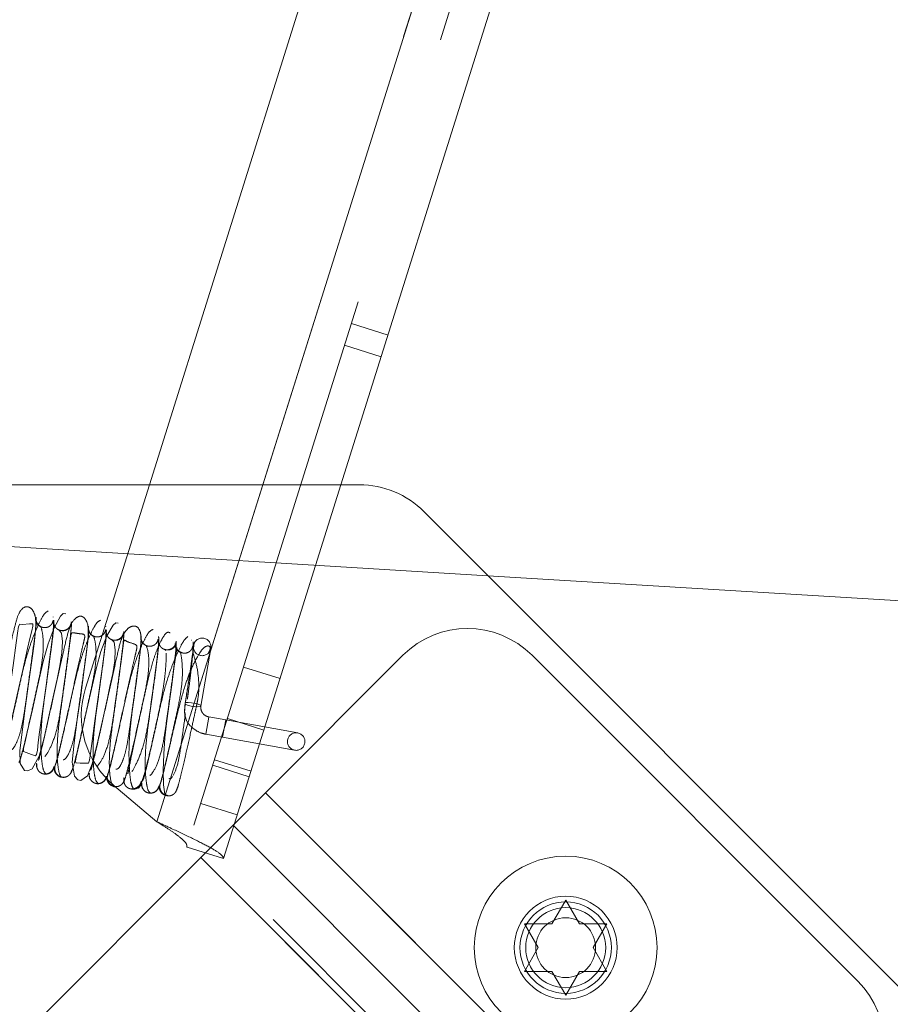
# Paper-space layout 'Top Level(2)' of a CAD drawing. Units: inches. Extents: x 4 to 325, y 6 to 252.
# Drawn here: x 105 to 108, y 78 to 81 of the extents above; entities that cross this region are included whole.
import ezdxf

# ---------------------------------------------------------------- set-up
doc = ezdxf.new("R2010")
doc.units = ezdxf.units.IN
doc.header["$MEASUREMENT"] = 0
doc.linetypes.add('HIDDEN', pattern=[0.075, 0.05, -0.025])

psp = doc.layouts.new('Top Level(2)')

# ---------------------------------------------------------------- linework, layer by layer
at = {"color": 7, "linetype": 'HIDDEN', "lineweight": 0, "ltscale": 30}
for p, q in [((105.6227208, 78.3487835), (107.415718, 84.0537613)), ((107.5225191, 84.0633922), (105.7048104, 78.2797868)), ((106.1545512, 79.7107771), (106.2547205, 79.6792953)), ((106.2359813, 79.6196707), (106.135812, 79.6511525)), ((105.6018877, 79.2697319), (105.4272713, 78.7141354)), ((105.9121624, 79.2697319), (105.6227208, 78.3487835)), ((106.1260003, 79.2697319), (105.8049797, 78.248305)), ((106.5280687, 79.0214362), (103.9834501, 79.1770717)), ((105.3386777, 78.9082853), (105.3384674, 78.9091771)), ((105.291953, 78.8974819), (105.2923458, 78.89631)), ((105.4353161, 78.8739371), (105.4355483, 78.8725181)), ((105.4826522, 78.8817569), (105.4825994, 78.8821376)), ((105.7181552, 78.8447738), (105.7174644, 78.8455358)), ((105.7226809, 78.8308388), (105.7225717, 78.830201)), ((105.6471065, 78.8165512), (105.6439708, 78.819742)), ((105.6764355, 78.8211154), (105.6768231, 78.8240113)), ((105.7430149, 78.665127), (105.7699928, 78.8227407)), ((105.9595406, 78.7400886), (105.8593713, 78.7715705)), ((105.7646541, 78.6348481), (105.7563286, 78.588496)), ((105.810762, 78.6270267), (105.7647342, 78.635294)), ((105.8022762, 78.5797828), (105.810762, 78.6270267)), ((106.0076118, 78.5916695), (105.810762, 78.6270267)), ((105.9153161, 78.5993746), (105.8151468, 78.6308565)), ((105.7562485, 78.5880501), (105.8022762, 78.5797828)), ((105.8022762, 78.5797828), (105.9991261, 78.5444255)), ((105.7797672, 78.5182852), (105.8799365, 78.4868034)), ((105.7751199, 78.5034983), (105.8752892, 78.4720165)), ((105.504915, 78.4478), (105.6227208, 78.3487835)), ((107.1639397, 77.1835812), (105.9194317, 78.4280892)), ((105.8424581, 78.3675542), (105.7422888, 78.399036)), ((105.7048104, 78.2797868), (105.8049797, 78.248305)), ((107.0013051, 77.0209467), (105.7567972, 78.2654546)), ((106.987163, 77.0068045), (105.742655, 78.2513125))]:
    psp.add_line(p, q, dxfattribs=at)
at = {"color": 8, "linetype": 'Continuous', "lineweight": 15, "ltscale": 30}
psp.add_line((107.415718, 84.0537613), (105.9121624, 79.2697319), dxfattribs=at)
at = {"color": 7, "linetype": 'Continuous', "lineweight": 15, "ltscale": 30}
for p, q in [((107.6226884, 84.0319103), (106.1260003, 79.2697319)), ((107.0464033, 83.8659072), (105.6018877, 79.2697319)), ((102.0371324, 79.2697319), (106.1762196, 79.2697319)), ((107.669176, 77.8803289), (106.3529963, 79.1965086)), ((108.1240109, 78.9238242), (106.5280687, 79.0214362)), ((105.9194317, 78.4280892), (106.2950822, 78.8037397)), ((107.5395901, 77.9127851), (106.6486356, 78.8037397)), ((105.8310434, 78.3397008), (105.9194317, 78.4280892)), ((107.1639397, 77.1835812), (105.9194317, 78.4280892)), ((105.742655, 78.2513125), (105.8310434, 78.3397008)), ((107.0755513, 77.0951929), (105.8310434, 78.3397008)), ((103.6655289, 76.1741863), (105.742655, 78.2513125)), ((106.987163, 77.0068045), (105.742655, 78.2513125)), ((106.7030595, 78.0696609), (106.7405595, 78.1346128)), ((106.7405595, 78.1346128), (106.7780595, 78.0696609)), ((106.6655595, 78.004709), (106.6280595, 78.0696609)), ((106.8530595, 78.0696609), (106.8155595, 78.004709)), ((106.6280595, 77.9397571), (106.6655595, 78.004709)), ((106.8155595, 78.004709), (106.8530595, 77.9397571)), ((106.7405595, 77.8748052), (106.7030595, 77.9397571)), ((106.7780595, 77.9397571), (106.7405595, 77.8748052))]:
    psp.add_line(p, q, dxfattribs=at)
at = {"color": 7, "linetype": 'HIDDEN', "lineweight": 0, "ltscale": 30, "flags": 128}
for points in [[(105.3730763, 78.9172819), (105.3665623, 78.9176589), (105.3591587, 78.9104957), (105.3416481, 78.8787551), (105.3250769, 78.8351061), (105.3123559, 78.7905637), (105.2959076, 78.7188852), (105.2818675, 78.6552882), (105.2680598, 78.5939291), (105.2618769, 78.5675117), (105.2578037, 78.5494532), (105.2580434, 78.541011), (105.2798593, 78.5330274), (105.2908565, 78.5291405), (105.2935514, 78.5330665), (105.2955647, 78.5448789), (105.2981238, 78.565528), (105.3016653, 78.5933068), (105.3102512, 78.6566576), (105.3192692, 78.7214444), (105.3289552, 78.7919362), (105.3342488, 78.8327352), (105.3386174, 78.8710823), (105.3406619, 78.8998684), (105.3406619, 78.8998684)], [(105.1933262, 78.5153571), (105.1983032, 78.5220448), (105.2064705, 78.5489952), (105.2157948, 78.5863257), (105.2250112, 78.6260953), (105.2404312, 78.6953184), (105.2545528, 78.7593552), (105.2686163, 78.8220873), (105.2750658, 78.8499106), (105.2800681, 78.8709289), (105.2828949, 78.8837466), (105.2831112, 78.8896994), (105.2737306, 78.8894391), (105.2548355, 78.8883423), (105.2471379, 78.8885583), (105.2435452, 78.8821523), (105.2411089, 78.8646374), (105.2377579, 78.8379967), (105.229456, 78.7762766), (105.2205016, 78.7118587), (105.2109414, 78.6387222), (105.2073509, 78.5923212), (105.2075977, 78.5448197), (105.2128925, 78.5083286), (105.2172225, 78.4983437), (105.2233763, 78.4956831), (105.2233763, 78.4956831)], [(105.2931072, 78.8940387), (105.2907548, 78.8702477), (105.2863613, 78.8350592), (105.2811113, 78.7957888), (105.2714477, 78.7257852), (105.2622294, 78.6595171), (105.2535201, 78.5948739), (105.2474747, 78.5428844), (105.2482401, 78.5076494), (105.2603338, 78.4892009), (105.2690874, 78.4882281), (105.2810019, 78.4938973), (105.3008327, 78.5279549), (105.3137033, 78.5785243), (105.3278777, 78.6412464), (105.3422532, 78.7063237), (105.3493607, 78.7385774), (105.3569406, 78.7746317), (105.3626714, 78.810504), (105.3640064, 78.8414503), (105.3611764, 78.8641881), (105.3554549, 78.8727477), (105.3554549, 78.8727477)], [(105.5161284, 78.8912429), (105.5099622, 78.8926832), (105.5027552, 78.886457), (105.4857331, 78.8566516), (105.4695213, 78.8141349), (105.457003, 78.7703183), (105.4406495, 78.6991265), (105.4265596, 78.6352607), (105.4125808, 78.5729834), (105.406233, 78.545702), (105.401493, 78.5256316), (105.399419, 78.5142113), (105.400833, 78.5097161), (105.4128392, 78.5092613), (105.4292292, 78.5085301), (105.4354987, 78.5091398), (105.4385575, 78.5171147), (105.441037, 78.5356763), (105.4444531, 78.562709), (105.4528635, 78.6250538), (105.4618447, 78.6896265), (105.4716287, 78.760599), (105.4770467, 78.8018715), (105.4816896, 78.8411849), (105.4841341, 78.8710703), (105.4841341, 78.8710703)], [(105.4363276, 78.867755), (105.4337853, 78.8417778), (105.4291766, 78.8048442), (105.4237997, 78.7646609), (105.414024, 78.6939763), (105.404844, 78.6279113), (105.3963045, 78.5641814), (105.3907127, 78.5121661), (105.3971054, 78.4735331), (105.4061138, 78.4637581), (105.4144715, 78.4612938), (105.4325004, 78.4740259), (105.4458261, 78.5069113), (105.4582623, 78.5576983), (105.4725798, 78.6212546), (105.4869947, 78.6865627), (105.4940741, 78.7186678), (105.5015619, 78.7541771), (105.5071945, 78.789146), (105.508469, 78.818918), (105.505452, 78.8398254), (105.4995551, 78.8463977), (105.4995551, 78.8463977)], [(105.6769403, 78.8248872), (105.6756913, 78.8160459), (105.6732128, 78.7980311), (105.6699964, 78.774411), (105.663004, 78.7229882), (105.6568275, 78.6781336), (105.6488787, 78.6175946), (105.6446214, 78.5780209), (105.6411497, 78.5338311), (105.6393897, 78.4888491), (105.6401787, 78.4494889), (105.644206, 78.4239807), (105.6522995, 78.4202656), (105.6522995, 78.4202656)], [(105.7005071, 78.6750824), (105.708005, 78.6751099), (105.7174872, 78.6741003), (105.7272964, 78.6722301), (105.7357185, 78.6698262), (105.7412815, 78.6673087), (105.7430132, 78.6651176), (105.740611, 78.6636357), (105.7344947, 78.663122), (105.7257333, 78.6636664), (105.7158578, 78.6651737), (105.7065942, 78.6673805), (105.6995614, 78.669901)]]:
    psp.add_lwpolyline(points, dxfattribs=at)
at = {"color": 7, "linetype": 'HIDDEN', "lineweight": 0, "ltscale": 900}
for centre, radius in [((105.7463369, 78.8267898), 0.024), ((106.7405595, 78.004709), 0.1405), ((106.7405595, 78.004709), 0.125), ((106.7405595, 78.004709), 0.109375), ((106.7405595, 78.004709), 0.0816987)]:
    psp.add_circle(centre, radius, dxfattribs=at)
at = {"color": 7, "linetype": 'Continuous', "lineweight": 15, "ltscale": 900}
psp.add_circle((106.7405595, 78.004709), 0.25, dxfattribs=at)
for centre, start, end in [((106.1762196, 79.0197319), 45, 90), ((106.4718589, 78.626963), 45, 135), ((107.3628134, 77.7360084), 315, 45)]:
    psp.add_arc(centre, 0.25, start, end, dxfattribs=at)
at = {"color": 7, "linetype": 'HIDDEN', "lineweight": 0, "ltscale": 900}
for centre, radius, start, end in [((105.6657697, 78.6391786), 0.25, 162.5527735, 229.9527735), ((106.0033689, 78.5680475), 0.024, 79.817373, 259.817373), ((106.0033689, 78.5680475), 0.024, 259.817373, 79.817373)]:
    psp.add_arc(centre, radius, start, end, dxfattribs=at)
at = {"color": 7, "linetype": 'HIDDEN', "lineweight": 0, "ltscale": 30}
for points, knots in [([(105.2220483, 78.5436199), (105.2246302, 78.544848), (105.2295491, 78.5471879), (105.2411267, 78.5692413), (105.2510975, 78.5992201), (105.2580653, 78.6350021), (105.2634116, 78.6721199), (105.2698461, 78.7185843), (105.27799, 78.7762454), (105.2861873, 78.839728), (105.2920217, 78.8799353), (105.2907758, 78.9105059), (105.2832746, 78.9281008), (105.2724106, 78.9366757), (105.2591554, 78.9373665), (105.2444222, 78.9213136), (105.2349606, 78.8886093), (105.2234073, 78.8400303), (105.2090484, 78.7758995), (105.1964669, 78.7186477), (105.1864492, 78.6732758), (105.1782156, 78.6362966), (105.169574, 78.5980422), (105.1616793, 78.5642553), (105.15638, 78.5432483), (105.155901, 78.5443848), (105.1557063, 78.5448468)], [0, 0, 0, 0, 0.050919527, 0.097011042, 0.139034075, 0.176563802, 0.208766491, 0.235638358, 0.289574942, 0.347555267, 0.406762043, 0.434538892, 0.461114918, 0.48545241, 0.508941069, 0.554227872, 0.604447067, 0.663009973, 0.720863656, 0.774840153, 0.801692831, 0.834059554, 0.872472294, 0.916534405, 0.966067972, 1, 1, 1, 1]), ([(105.3249814, 78.9251333), (105.3214144, 78.9229428), (105.3145661, 78.9187375), (105.3014173, 78.8945717), (105.2872609, 78.8630282), (105.2711578, 78.8194222), (105.2567336, 78.767254), (105.2446292, 78.7115692), (105.2326355, 78.6573535), (105.2224099, 78.6116498), (105.2140608, 78.5757121), (105.2081157, 78.551606), (105.2031185, 78.5333736), (105.2014184, 78.5303908), (105.2005371, 78.5288445)], [0, 0, 0, 0, 0.093824611, 0.180133898, 0.258656557, 0.328507855, 0.441840981, 0.524566008, 0.606002135, 0.712707062, 0.775467013, 0.844352152, 0.91931309, 1, 1, 1, 1]), ([(105.3661794, 78.5182387), (105.36858, 78.5187244), (105.3731577, 78.5196505), (105.3843789, 78.5402567), (105.3939559, 78.5687581), (105.4007734, 78.603957), (105.4060101, 78.6404406), (105.4124162, 78.6867403), (105.4205543, 78.7444746), (105.4290707, 78.8090798), (105.4356411, 78.856884), (105.4348587, 78.8916207), (105.4230586, 78.9077418), (105.4155924, 78.9114279), (105.4069153, 78.9101985), (105.3909727, 78.8985175), (105.3787935, 78.866719), (105.3681968, 78.8195774), (105.3537191, 78.7559536), (105.3383478, 78.6858417), (105.3248624, 78.624863), (105.3139027, 78.5763605), (105.3055732, 78.5409971), (105.2993528, 78.5167432), (105.2983487, 78.5169389), (105.2979008, 78.5170262)], [0, 0, 0, 0, 0.050531856, 0.096355938, 0.138079688, 0.17534563, 0.207347497, 0.233999459, 0.287579007, 0.345088503, 0.40359396, 0.455555613, 0.479166573, 0.502144962, 0.52513318, 0.54861537, 0.600325501, 0.658791417, 0.716304578, 0.769887511, 0.828496415, 0.866670736, 0.910676366, 0.960149724, 1, 1, 1, 1]), ([(105.3110519, 78.8799066), (105.3088121, 78.8804135), (105.3038064, 78.8815462), (105.2980565, 78.8856369), (105.2940824, 78.8905424), (105.2917497, 78.8953356), (105.2904735, 78.900819), (105.290824, 78.9045745), (105.2910017, 78.9064786)], [0, 0, 0, 0, 0.186302857, 0.416363246, 0.549342692, 0.6927904, 0.844235312, 1, 1, 1, 1]), ([(105.3382469, 78.8979978), (105.3377875, 78.8961459), (105.3368834, 78.8925013), (105.3338874, 78.8877803), (105.3301404, 78.8840812), (105.3248497, 78.8808228), (105.3182316, 78.8790695), (105.3110009, 78.8796024), (105.304123, 78.8820998), (105.2985901, 78.8863875), (105.2948181, 78.8915868), (105.2926374, 78.8966123), (105.2915195, 78.9023518), (105.2919743, 78.9062769), (105.2922054, 78.9082713)], [0, 0, 0, 0, 0.078845129, 0.155174792, 0.227165887, 0.293624186, 0.407910876, 0.499854218, 0.591813843, 0.706154095, 0.772654644, 0.844698323, 0.921089071, 1, 1, 1, 1]), ([(105.3402798, 78.8944503), (105.3405523, 78.8925587), (105.3410772, 78.8889158), (105.3392585, 78.8690582), (105.3363135, 78.8436271), (105.3316097, 78.8068513), (105.3251736, 78.7597268), (105.3175447, 78.7047613), (105.3095279, 78.6482917), (105.3049255, 78.5946707), (105.3048754, 78.5483812), (105.3073406, 78.5148238), (105.3112966, 78.4880303), (105.3163542, 78.4822688), (105.3189848, 78.4792721)], [0, 0, 0, 0, 0.080897348, 0.155797997, 0.224818823, 0.28762798, 0.39422282, 0.47576133, 0.558308559, 0.671800446, 0.741553127, 0.819940521, 0.906347513, 1, 1, 1, 1]), ([(105.315976, 78.5270142), (105.320562, 78.5331535), (105.3291303, 78.5446238), (105.3471157, 78.589889), (105.3573537, 78.6423113), (105.3647875, 78.6966588), (105.3724931, 78.7516285), (105.3790428, 78.7998639), (105.3839311, 78.8383522), (105.3870494, 78.8656968), (105.3890316, 78.8878584), (105.3885259, 78.8929307), (105.3882622, 78.895576)], [0, 0, 0, 0, 0.150378468, 0.280960716, 0.392015696, 0.478786863, 0.566406763, 0.681851496, 0.750431583, 0.82634491, 0.909433399, 1, 1, 1, 1]), ([(105.339451, 78.8997904), (105.3389181, 78.8978644), (105.3378671, 78.8940657), (105.3358392, 78.8903658), (105.3343597, 78.8888989), (105.3342629, 78.8888028)], [0, 0, 0, 0, 0.490112916, 0.966613775, 1, 1, 1, 1]), ([(105.3437724, 78.8826057), (105.3436623, 78.8827485), (105.3424358, 78.8843397), (105.3409817, 78.8880979), (105.339668, 78.8937547), (105.3400599, 78.8976828), (105.3402586, 78.8996744)], [0, 0, 0, 0, 0.030441229, 0.33905537, 0.664881081, 1, 1, 1, 1]), ([(105.3875032, 78.8911891), (105.3870284, 78.8892539), (105.3860939, 78.8854449), (105.3830556, 78.8804948), (105.3792692, 78.8765827), (105.3739322, 78.8730716), (105.3672639, 78.8710382), (105.3599598, 78.871184), (105.3530099, 78.8733009), (105.3474299, 78.8773227), (105.3436158, 78.8822884), (105.3414001, 78.8871209), (105.3402452, 78.8926554), (105.3406737, 78.8964344), (105.3408914, 78.8983545)], [0, 0, 0, 0, 0.078845667, 0.155180464, 0.227179148, 0.293644207, 0.407926699, 0.499825226, 0.591741911, 0.706084712, 0.772598683, 0.844659988, 0.921070049, 1, 1, 1, 1]), ([(105.4686254, 78.899954), (105.4651665, 78.8982786), (105.4585204, 78.8950594), (105.4456613, 78.8723345), (105.4317369, 78.8420075), (105.4158033, 78.799136), (105.401487, 78.747487), (105.3893682, 78.6918237), (105.3773525, 78.6374442), (105.3669456, 78.5908063), (105.3584441, 78.554081), (105.3522295, 78.5285788), (105.3469506, 78.5089565), (105.3450528, 78.5050235), (105.3440679, 78.5029824)], [0, 0, 0, 0, 0.093708165, 0.180058664, 0.258429291, 0.328213647, 0.441546371, 0.524175942, 0.60565633, 0.7122709, 0.775110561, 0.844071783, 0.919074676, 1, 1, 1, 1]), ([(105.3881356, 78.8898678), (105.3876356, 78.8879966), (105.3866495, 78.8843064), (105.3835342, 78.8795434), (105.3796695, 78.8758004), (105.374226, 78.8725137), (105.3674013, 78.8706019), (105.3622991, 78.8712139), (105.3600167, 78.8714877)], [0, 0, 0, 0, 0.155848089, 0.307361511, 0.450854361, 0.583849764, 0.813840577, 1, 1, 1, 1]), ([(105.4820287, 78.8729816), (105.4815652, 78.8711083), (105.4806529, 78.8674213), (105.4776457, 78.8626412), (105.4738883, 78.8588878), (105.468586, 78.8555665), (105.4619562, 78.8537459), (105.4547079, 78.8541911), (105.4478133, 78.856606), (105.4422709, 78.8608403), (105.4384911, 78.8659956), (105.4363043, 78.8709863), (105.4351801, 78.87669), (105.4356305, 78.8805897), (105.4358593, 78.8825712)], [0, 0, 0, 0, 0.078878937, 0.155244966, 0.227269545, 0.29375449, 0.408066011, 0.499992594, 0.591918676, 0.706229423, 0.772715088, 0.844742175, 0.921113252, 1, 1, 1, 1]), ([(105.5106137, 78.4929054), (105.5128126, 78.4926815), (105.5170091, 78.4922542), (105.5277536, 78.5111175), (105.5368802, 78.5384398), (105.5434684, 78.5728112), (105.5486113, 78.608788), (105.5549807, 78.6548299), (105.5630992, 78.7127451), (105.571977, 78.7780045), (105.577976, 78.8271398), (105.5805165, 78.8615475), (105.5718695, 78.8812232), (105.5593744, 78.8849679), (105.5462142, 78.8807317), (105.5331484, 78.8667672), (105.5213811, 78.8383568), (105.5128621, 78.7987076), (105.4984166, 78.7360953), (105.483112, 78.6661717), (105.4695323, 78.6047275), (105.4583325, 78.5550422), (105.4496179, 78.5179761), (105.4427674, 78.4912984), (105.4413051, 78.4901788), (105.440609, 78.4896458)], [0, 0, 0, 0, 0.050223048, 0.095847278, 0.137377246, 0.174452221, 0.206275753, 0.232777502, 0.28605643, 0.343233875, 0.401088847, 0.450755068, 0.495474924, 0.518682104, 0.542712315, 0.568915678, 0.59632704, 0.654842263, 0.712073163, 0.765382527, 0.823706902, 0.861736983, 0.905589152, 0.955060431, 1, 1, 1, 1]), ([(105.2448739, 78.5104586), (105.2460351, 78.5127555), (105.2482642, 78.5171643), (105.2539692, 78.5377447), (105.2604671, 78.5638418), (105.2692733, 78.6015503), (105.2798114, 78.648455), (105.2917257, 78.7026777), (105.3037005, 78.7563832), (105.3124159, 78.8095481), (105.3114807, 78.8593861), (105.3075374, 78.8738089), (105.3054275, 78.881526)], [0, 0, 0, 0, 0.090560962, 0.173833186, 0.249663202, 0.318235099, 0.43377019, 0.521246064, 0.60813273, 0.718960875, 0.84962817, 1, 1, 1, 1]), ([(105.3377968, 78.4903947), (105.3392473, 78.4915538), (105.3419778, 78.4937357), (105.3503929, 78.5238622), (105.3597254, 78.5621396), (105.3711677, 78.6121092), (105.3845463, 78.6726695), (105.3997713, 78.7418637), (105.4113342, 78.7936364), (105.4195782, 78.8288205), (105.4242239, 78.8483599), (105.4270827, 78.8632241), (105.4111416, 78.8616464), (105.3942293, 78.8661899), (105.3884447, 78.8649477), (105.3864969, 78.8552983), (105.3841495, 78.8355728), (105.3796216, 78.7997611), (105.3724534, 78.7472897), (105.3626717, 78.6768184), (105.3537253, 78.6142701), (105.3491764, 78.5574281), (105.3497373, 78.5102557), (105.3546472, 78.4819414), (105.3601937, 78.470008), (105.3644942, 78.4702572), (105.3667021, 78.4703851)], [0, 0, 0, 0, 0.056632313, 0.106606627, 0.150317982, 0.187827445, 0.245016031, 0.2959655, 0.350589599, 0.379314775, 0.406639094, 0.431412894, 0.491957438, 0.530449094, 0.552708978, 0.577487422, 0.6048069, 0.633530949, 0.68815295, 0.739099585, 0.797036471, 0.83633204, 0.883414965, 0.938130958, 0.968236205, 1, 1, 1, 1]), ([(105.3888206, 78.4856425), (105.3900444, 78.4883726), (105.3923922, 78.4936102), (105.3982825, 78.5153607), (105.4049735, 78.5426459), (105.4138707, 78.5809528), (105.4245415, 78.628611), (105.4364777, 78.6829783), (105.4483919, 78.7363922), (105.4569201, 78.7884296), (105.4557172, 78.8364229), (105.4515292, 78.8492515), (105.4492879, 78.856117)], [0, 0, 0, 0, 0.09048057, 0.173585488, 0.249393478, 0.317992108, 0.433444088, 0.521024931, 0.607871876, 0.718883614, 0.849555359, 1, 1, 1, 1]), ([(105.4547585, 78.8544961), (105.4525236, 78.8550301), (105.4475277, 78.8562239), (105.4417923, 78.860383), (105.4378307, 78.8653519), (105.4355087, 78.8702), (105.4342439, 78.8757428), (105.4346025, 78.8795407), (105.4347843, 78.8814664)], [0, 0, 0, 0, 0.186207306, 0.416244359, 0.549239496, 0.692717191, 0.844199724, 1, 1, 1, 1]), ([(105.4838591, 78.8687043), (105.484029, 78.8661775), (105.4843563, 78.8613093), (105.4823632, 78.8403844), (105.4792211, 78.813753), (105.4743234, 78.7758476), (105.467788, 78.7281426), (105.4601101, 78.672882), (105.452115, 78.6165346), (105.4476005, 78.5633603), (105.447688, 78.5180951), (105.4502654, 78.4853476), (105.4545396, 78.4602855), (105.4597321, 78.4555189), (105.4624347, 78.453038)], [0, 0, 0, 0, 0.080988292, 0.15603069, 0.225021862, 0.287876858, 0.394499724, 0.475974972, 0.55858957, 0.671897284, 0.741673649, 0.820032624, 0.906334035, 1, 1, 1, 1]), ([(105.4597109, 78.5008987), (105.4641083, 78.5061198), (105.4723232, 78.5158735), (105.4899552, 78.5595266), (105.4999607, 78.6107254), (105.5073509, 78.6647572), (105.5150971, 78.7199741), (105.5217318, 78.7686457), (105.5268044, 78.8080843), (105.5301179, 78.8364575), (105.5322826, 78.8594935), (105.5319996, 78.8656944), (105.5318521, 78.8689262)], [0, 0, 0, 0, 0.15052975, 0.281208037, 0.392241147, 0.479105123, 0.566700305, 0.682151624, 0.750734802, 0.826517301, 0.909581951, 1, 1, 1, 1]), ([(105.4831039, 78.8740855), (105.4825972, 78.8721464), (105.481598, 78.8683219), (105.4783873, 78.8634829), (105.4758374, 78.8605436), (105.4742657, 78.8595443), (105.4742377, 78.8595265)], [0, 0, 0, 0, 0.343668926, 0.6778025863, 0.9942696113, 1, 1, 1, 1]), ([(105.4849854, 78.8616514), (105.4849092, 78.8618145), (105.4840099, 78.8637403), (105.4833778, 78.8679508), (105.4837146, 78.8718744), (105.4838853, 78.8738638)], [0, 0, 0, 0, 0.043637846, 0.515098119, 1, 1, 1, 1]), ([(105.5311307, 78.8653823), (105.5306542, 78.8634342), (105.5297164, 78.8596003), (105.5266733, 78.8546138), (105.5228821, 78.8506663), (105.5175387, 78.8471104), (105.5108608, 78.8450235), (105.5035476, 78.8450873), (105.4965869, 78.8471148), (105.4909936, 78.8510696), (105.4871686, 78.8559727), (105.4849436, 78.8607506), (105.4837785, 78.8662255), (105.4841995, 78.8699614), (105.4844134, 78.8718596)], [0, 0, 0, 0, 0.07887296, 0.155228938, 0.22724287, 0.293720152, 0.408037878, 0.500010764, 0.591983657, 0.706300683, 0.772776204, 0.844786447, 0.921136123, 1, 1, 1, 1]), ([(105.6121969, 78.8745142), (105.6088626, 78.8734144), (105.6024566, 78.8713013), (105.5898576, 78.8499875), (105.5761694, 78.8207582), (105.5604396, 78.7788093), (105.5462218, 78.7276425), (105.5341136, 78.6720999), (105.5220662, 78.617536), (105.5115274, 78.5701969), (105.5028324, 78.5324519), (105.496406, 78.5058462), (105.4908609, 78.4848563), (105.4887574, 78.4798864), (105.4876655, 78.4773066)], [0, 0, 0, 0, 0.09365064, 0.179925697, 0.258236192, 0.327976281, 0.441269451, 0.523876206, 0.605349232, 0.711977571, 0.774845421, 0.843864377, 0.918950072, 1, 1, 1, 1]), ([(105.5316583, 78.8633776), (105.5311621, 78.8615284), (105.5301833, 78.8578811), (105.527078, 78.8531775), (105.5232223, 78.8494885), (105.5177881, 78.8462638), (105.5109727, 78.8444198), (105.5058844, 78.8450901), (105.5036078, 78.84539)], [0, 0, 0, 0, 0.155758241, 0.307203794, 0.45065552, 0.583640268, 0.813716708, 1, 1, 1, 1]), ([(105.6588081, 78.8650104), (105.6559518, 78.8665401), (105.6505038, 78.8694576), (105.6379616, 78.8522738), (105.6248408, 78.8251584), (105.6104589, 78.7853875), (105.5979959, 78.7370476), (105.585788, 78.6810353), (105.5750658, 78.6324229), (105.565575, 78.5884416), (105.5577973, 78.5519337), (105.5506693, 78.5178141), (105.5454023, 78.4919364), (105.5427325, 78.4781939), (105.5432487, 78.4803707), (105.5433871, 78.4809543)], [0, 0, 0, 0, 0.096753593, 0.184546227, 0.262569051, 0.330362786, 0.436013934, 0.510674306, 0.603785197, 0.662404947, 0.72854571, 0.801827382, 0.881862008, 0.968326027, 1, 1, 1, 1]), ([(105.554376, 78.4861239), (105.5594594, 78.4947587), (105.5689556, 78.5108892), (105.588043, 78.5614289), (105.5988012, 78.6166836), (105.6063552, 78.671859), (105.6139152, 78.7260224), (105.6200752, 78.7722854), (105.6244506, 78.808296), (105.6269902, 78.832981), (105.6281629, 78.8514226), (105.6270666, 78.8539994), (105.6264945, 78.8553441)], [0, 0, 0, 0, 0.150035256, 0.280277771, 0.390989109, 0.477641436, 0.565051059, 0.680450528, 0.74916271, 0.825225909, 0.908792916, 1, 1, 1, 1]), ([(105.5984468, 78.828922), (105.5984463, 78.828922), (105.5961462, 78.8289916), (105.5912651, 78.8310148), (105.5854939, 78.8348988), (105.5815498, 78.839976), (105.5792341, 78.8448561), (105.5779786, 78.850452), (105.5783435, 78.8542852), (105.5785285, 78.8562287)], [0, 0, 0, 0, 0.000040531, 0.186265458, 0.416257293, 0.549241153, 0.692712147, 0.84419326, 1, 1, 1, 1]), ([(105.6257731, 78.8477475), (105.6253064, 78.8458561), (105.6243879, 78.8421335), (105.621372, 78.8373039), (105.6176065, 78.8335049), (105.6122947, 78.8301303), (105.605655, 78.8282516), (105.598391, 78.828618), (105.591481, 78.8309566), (105.585929, 78.8351378), (105.5821399, 78.8402475), (105.5799455, 78.8452008), (105.5788132, 78.8508652), (105.579258, 78.8547372), (105.5794839, 78.8567046)], [0, 0, 0, 0, 0.078897229, 0.155279178, 0.227318371, 0.293816707, 0.408145736, 0.500065862, 0.591980909, 0.706291711, 0.77277337, 0.844789013, 0.921139976, 1, 1, 1, 1]), ([(105.4821438, 78.4654985), (105.4836215, 78.4673253), (105.4864085, 78.4707705), (105.4948802, 78.5020839), (105.5043171, 78.5413342), (105.515863, 78.5920874), (105.5293072, 78.653016), (105.5444865, 78.721967), (105.5558765, 78.7728062), (105.5639579, 78.807117), (105.5683102, 78.82519), (105.5679508, 78.8344446), (105.5414024, 78.8388644), (105.5333576, 78.847556), (105.5313055, 78.8398981), (105.5295889, 78.8269109), (105.5270446, 78.8054959), (105.5223552, 78.7689116), (105.5150405, 78.7155202), (105.5052263, 78.6449154), (105.4963758, 78.5827855), (105.4918823, 78.5268909), (105.4924745, 78.481073), (105.4974743, 78.4542245), (105.5033032, 78.4437328), (105.5075916, 78.4447047), (105.5097933, 78.4452037)], [0, 0, 0, 0, 0.056189676, 0.105974265, 0.149517385, 0.186964152, 0.244088864, 0.294999702, 0.349573846, 0.378264718, 0.405548177, 0.430415025, 0.491846322, 0.530711094, 0.552926524, 0.577734802, 0.605096542, 0.633828613, 0.68845267, 0.739394424, 0.797305016, 0.836539829, 0.883532839, 0.938162952, 0.968251626, 1, 1, 1, 1]), ([(105.5327296, 78.460803), (105.5340318, 78.4640267), (105.5365305, 78.4702124), (105.542616, 78.493162), (105.5494602, 78.5213782), (105.5585016, 78.5605434), (105.5692657, 78.6087548), (105.5812343, 78.6632959), (105.5930676, 78.7163199), (105.6014072, 78.7672306), (105.5999492, 78.8133751), (105.5955107, 78.8245368), (105.5931352, 78.8305108)], [0, 0, 0, 0, 0.090357575, 0.173377971, 0.249137967, 0.317708913, 0.43316305, 0.520770536, 0.607644257, 0.718683545, 0.849435322, 1, 1, 1, 1]), ([(105.578834, 78.8496808), (105.5793148, 78.8493632), (105.5802423, 78.8487505), (105.57912, 78.8335983), (105.5767244, 78.8117396), (105.5725456, 78.7782942), (105.5665567, 78.7338599), (105.559092, 78.6797711), (105.5510486, 78.6233846), (105.5462854, 78.5687215), (105.5458774, 78.5201144), (105.5478345, 78.4833164), (105.5511394, 78.4527188), (105.5556708, 78.443635), (105.5580293, 78.4389073)], [0, 0, 0, 0, 0.080235962, 0.154783206, 0.223478348, 0.286198146, 0.39280061, 0.474392438, 0.557185952, 0.67081789, 0.740831235, 0.819454628, 0.906034564, 1, 1, 1, 1]), ([(105.7068581, 78.8548797), (105.7030577, 78.8515521), (105.6957566, 78.8451593), (105.6821349, 78.8183097), (105.6675914, 78.7849676), (105.6511369, 78.7396512), (105.6366032, 78.6868825), (105.6245083, 78.6311804), (105.6126474, 78.5776744), (105.6027048, 78.5334581), (105.5948538, 78.5000307), (105.5893497, 78.4780483), (105.5849522, 78.4626799), (105.5837344, 78.4618836), (105.583103, 78.4614707)], [0, 0, 0, 0, 0.093921093, 0.180437499, 0.259011513, 0.328975154, 0.442554455, 0.525316662, 0.60688112, 0.713481001, 0.776225948, 0.844976476, 0.91961858, 1, 1, 1, 1]), ([(105.6274033, 78.8426728), (105.6274853, 78.839606), (105.6276432, 78.8336989), (105.625423, 78.8114111), (105.622099, 78.783702), (105.6170306, 78.7447966), (105.6103797, 78.6964194), (105.602672, 78.6410021), (105.5947145, 78.5848003), (105.5902782, 78.5321639), (105.5904857, 78.4878417), (105.5932256, 78.4562319), (105.597749, 78.4326093), (105.6030904, 78.4289261), (105.6058703, 78.4270092)], [0, 0, 0, 0, 0.081105866, 0.156225775, 0.22526533, 0.28814123, 0.394775615, 0.476247015, 0.558844487, 0.672087553, 0.741799198, 0.820081932, 0.906360166, 1, 1, 1, 1]), ([(105.6034986, 78.4749449), (105.6077118, 78.4792672), (105.6155855, 78.4873445), (105.6327961, 78.5291545), (105.6425834, 78.5792261), (105.6499096, 78.6328381), (105.6576811, 78.6882033), (105.664417, 78.7374083), (105.66965, 78.7776927), (105.6731414, 78.8069889), (105.6755372, 78.8312139), (105.6754401, 78.8383537), (105.6753895, 78.8420744)], [0, 0, 0, 0, 0.150551665, 0.281351528, 0.392430476, 0.479317738, 0.566938286, 0.682395633, 0.750960955, 0.826707429, 0.909694347, 1, 1, 1, 1]), ([(105.6267285, 78.8482234), (105.6262191, 78.8463084), (105.6252145, 78.8425313), (105.6220915, 78.8375888), (105.6181522, 78.8338964), (105.6152148, 78.831564), (105.6135137, 78.8310833), (105.6134252, 78.8310582)], [0, 0, 0, 0, 0.263585709, 0.519869576, 0.762620061, 0.987643516, 1, 1, 1, 1]), ([(105.6275971, 78.8398087), (105.6274431, 78.8404786), (105.6268365, 78.8431172), (105.6272009, 78.8458265), (105.6274728, 78.847848)], [0, 0, 0, 0, 0.253868169, 1, 1, 1, 1]), ([(105.6747168, 78.8393629), (105.6742387, 78.8374047), (105.6732978, 78.8335509), (105.6702503, 78.8285359), (105.6664546, 78.8245602), (105.6611049, 78.820967), (105.6544174, 78.8188332), (105.6470968, 78.8188195), (105.6401269, 78.8207581), (105.6345207, 78.8246426), (105.6306847, 78.8294777), (105.6284503, 78.8341952), (105.6272747, 78.8396034), (105.6276882, 78.8432908), (105.6278982, 78.8451644)], [0, 0, 0, 0, 0.078831968, 0.155144267, 0.227120429, 0.29357272, 0.407896877, 0.499961794, 0.592034555, 0.706381626, 0.772848357, 0.844838341, 0.921161522, 1, 1, 1, 1]), ([(105.7638612, 78.8103917), (105.7664984, 78.8157643), (105.7704526, 78.8238201), (105.7651124, 78.8294541), (105.7576563, 78.829706), (105.746686, 78.8218524), (105.7332992, 78.8004346), (105.7155079, 78.7667425), (105.6969545, 78.7146321), (105.6792049, 78.6485883), (105.6638737, 78.5832708), (105.6518252, 78.5307469), (105.6431326, 78.4935867), (105.6356515, 78.4635791), (105.6328017, 78.4558705), (105.6313281, 78.4518843)], [0, 0, 0, 0, 0.065318259, 0.097940613, 0.129613383, 0.188859634, 0.242554493, 0.334405017, 0.417765595, 0.525946561, 0.659072, 0.73511595, 0.817242731, 0.905496811, 1, 1, 1, 1]), ([(105.6751424, 78.836681), (105.67465, 78.8348563), (105.6736788, 78.8312571), (105.6705837, 78.8266201), (105.6667372, 78.8229917), (105.6613126, 78.8198355), (105.654504, 78.818064), (105.6494263, 78.8187938), (105.6471525, 78.8191206)], [0, 0, 0, 0, 0.155640639, 0.306981394, 0.450354835, 0.583296143, 0.81340562, 1, 1, 1, 1]), ([(105.6929109, 78.8102712), (105.6906591, 78.8107264), (105.685635, 78.8117422), (105.6798455, 78.8156913), (105.67584, 78.8204608), (105.6734813, 78.8251316), (105.6721767, 78.8304792), (105.6725069, 78.8341357), (105.6726743, 78.8359895)], [0, 0, 0, 0, 0.186978442, 0.417171102, 0.550059048, 0.693326894, 0.844523116, 1, 1, 1, 1]), ([(105.7199187, 78.827507), (105.7194696, 78.8257057), (105.7185858, 78.8221607), (105.7156178, 78.8175757), (105.711896, 78.8139993), (105.7066328, 78.8108782), (105.7000386, 78.8092673), (105.6928576, 78.8099722), (105.6860241, 78.8126142), (105.6805045, 78.8169928), (105.6767475, 78.822262), (105.6745789, 78.8273382), (105.6734733, 78.8331279), (105.6739366, 78.8370869), (105.6741721, 78.8390986)], [0, 0, 0, 0, 0.078787121, 0.15505722, 0.227003128, 0.293443165, 0.40781386, 0.500031236, 0.592240331, 0.706587868, 0.773014545, 0.84494933, 0.921213185, 1, 1, 1, 1]), ([(105.6766406, 78.4360824), (105.6780008, 78.4397299), (105.6806141, 78.4467374), (105.6867837, 78.4703675), (105.6936741, 78.4989907), (105.7027728, 78.538553), (105.7136082, 78.5872187), (105.7237208, 78.6331797), (105.7308821, 78.6656464), (105.7379412, 78.6994538), (105.7370698, 78.7409511), (105.7313009, 78.7794677), (105.7214961, 78.8063099), (105.7198984, 78.8272124), (105.7238171, 78.8351574), (105.7258813, 78.8393424)], [0, 0, 0, 0, 0.0869844916, 0.167112521, 0.2404507412, 0.3070529199, 0.4199109742, 0.506647546, 0.5454413732, 0.5910365927, 0.6991505707, 0.8269074275, 0.9042160196, 0.9495456008, 1, 1, 1, 1]), ([(105.7005071, 78.6750824), (105.702895, 78.6903918), (105.7087053, 78.727644), (105.7165051, 78.7787089), (105.7222398, 78.8188139), (105.723616, 78.8321829), (105.7231585, 78.8327459), (105.722824, 78.8314796), (105.7227332, 78.8310711), (105.7226709, 78.8307548), (105.7226378, 78.8305786), (105.7226043, 78.8303918), (105.7225671, 78.8301741), (105.7225055, 78.8297938), (105.7223628, 78.82881), (105.7221062, 78.8265472), (105.7213575, 78.8188936), (105.7186638, 78.7973848), (105.7115795, 78.7487951), (105.7045141, 78.7022107), (105.7004166, 78.6754803), (105.6995614, 78.669901)], [0, 0, 0, 0, 0.093416021, 0.227308776, 0.360976627, 0.490641489, 0.518021826, 0.521440564, 0.523162293, 0.52358754, 0.523936946, 0.524288856, 0.524662709, 0.525277622, 0.527131916, 0.535557759, 0.568951678, 0.703917386, 0.839624946, 0.966525708, 1, 1, 1, 1]), ([(105.7058906, 78.683718), (105.7066606, 78.6894018), (105.7094092, 78.709691), (105.713812, 78.7441927), (105.7185386, 78.7851665), (105.72187, 78.8217154), (105.721573, 78.8341969), (105.721418, 78.8407115)], [0, 0, 0, 0, 0.074932301, 0.267484753, 0.486153041, 0.731801505, 1, 1, 1, 1]), ([(105.7214166, 78.8306169), (105.7209702, 78.8286155), (105.7203872, 78.8260021), (105.7189413, 78.8237825), (105.7186027, 78.8232627)], [0, 0, 0, 0, 0.765790208, 1, 1, 1, 1]), ([(105.5684583, 78.442107), (105.5701217, 78.4410686), (105.5732742, 78.4391006), (105.5805211, 78.4551752), (105.5881574, 78.4791947), (105.597515, 78.514406), (105.6078367, 78.5586652), (105.6199692, 78.6132412), (105.6305172, 78.6618225), (105.6384947, 78.7050391), (105.6437687, 78.740597), (105.6469936, 78.7733542), (105.6481553, 78.7985227), (105.6476083, 78.8065072), (105.6473904, 78.8096871)], [0, 0, 0, 0, 0.10301427, 0.195237604, 0.276936862, 0.348496737, 0.462529269, 0.544914775, 0.64745023, 0.711268746, 0.782348372, 0.860077865, 0.944276379, 1, 1, 1, 1]), ([(105.6262706, 78.4404823), (105.6272986, 78.4417829), (105.629269, 78.4442757), (105.6346528, 78.4625486), (105.6409204, 78.487036), (105.6494108, 78.5227576), (105.6597853, 78.5685976), (105.6715778, 78.622178), (105.6836743, 78.6764348), (105.6927317, 78.7315005), (105.6923034, 78.7846878), (105.6888862, 78.8023188), (105.6870569, 78.8117566)], [0, 0, 0, 0, 0.091052381, 0.174522894, 0.25052828, 0.319216635, 0.43462732, 0.522072298, 0.608763476, 0.719535118, 0.849867083, 1, 1, 1, 1]), ([(105.7005071, 78.6750824), (105.6995358, 78.6670894), (105.698141, 78.6556107), (105.698495, 78.642488), (105.6989494, 78.6374604), (105.6991912, 78.6357025), (105.6992996, 78.6352238), (105.6993147, 78.6356077), (105.6991998, 78.6371464), (105.6987619, 78.6420423), (105.6979022, 78.6532997), (105.6989318, 78.6636019), (105.6995614, 78.669901)], [0, 0, 0, 0, 0.281749001, 0.40461357, 0.466276575, 0.492737094, 0.51938685, 0.543595091, 0.575838771, 0.629567674, 0.773502456, 1, 1, 1, 1]), ([(105.6671255, 78.4751099), (105.6716528, 78.4848997), (105.6798297, 78.5025816), (105.6878122, 78.5517312), (105.6944066, 78.600415), (105.6985146, 78.6299575), (105.7004226, 78.6436786)], [0, 0, 0, 0, 0.341061771, 0.616011564, 0.821654113, 1, 1, 1, 1]), ([(105.7647342, 78.635294), (105.7625277, 78.6358595), (105.757185, 78.6372286), (105.7498698, 78.6424194), (105.7443173, 78.650422), (105.7423063, 78.6585053), (105.7428296, 78.6633956), (105.7430149, 78.665127)], [0, 0, 0, 0, 0.161506765, 0.391050849, 0.626027589, 0.867591958, 1, 1, 1, 1]), ([(105.7002515, 78.6357196), (105.7008589, 78.6332197), (105.7036548, 78.621713), (105.7184473, 78.6051209), (105.7381746, 78.5923), (105.7517759, 78.5891017), (105.7562485, 78.5880501)], [0, 0, 0, 0, 0.100035816, 0.460446262, 0.822578073, 1, 1, 1, 1]), ([(105.2936449, 78.5084448), (105.2934673, 78.5064269), (105.2931163, 78.5024409), (105.2937668, 78.4981158), (105.2946914, 78.4961086), (105.2947962, 78.4958812)], [0, 0, 0, 0, 0.476178113, 0.940644162, 1, 1, 1, 1]), ([(105.2942274, 78.5067771), (105.2940004, 78.5048051), (105.2935531, 78.5009177), (105.2946898, 78.4952709), (105.2968918, 78.4903535), (105.300703, 78.4853052), (105.3063159, 78.4812423), (105.3132144, 78.4792049), (105.3204762, 78.4791865), (105.3272109, 78.4813562), (105.3325855, 78.4850051), (105.3363937, 78.4890244), (105.3394544, 78.4940841), (105.3404056, 78.4979793), (105.3408881, 78.4999553)], [0, 0, 0, 0, 0.07784755, 0.153462687, 0.225045821, 0.291414038, 0.40644243, 0.500285557, 0.594089146, 0.708994446, 0.775273341, 0.846753924, 0.922260235, 1, 1, 1, 1]), ([(105.3132716, 78.4795178), (105.3132718, 78.4795177), (105.3154427, 78.4787232), (105.3206463, 78.478852), (105.3274489, 78.4804572), (105.3329318, 78.483876), (105.3368125, 78.4876898), (105.3399527, 78.4925672), (105.3409605, 78.4963654), (105.3414706, 78.498288)], [0, 0, 0, 0, 0.000014042, 0.18982998, 0.421077556, 0.553767346, 0.696314921, 0.846270133, 1, 1, 1, 1]), ([(105.3422618, 78.498109), (105.3420705, 78.4961282), (105.3416928, 78.4922153), (105.3429382, 78.4865477), (105.3452482, 78.4816198), (105.3491977, 78.4765048), (105.3550161, 78.4726313), (105.3598503, 78.4707003), (105.3621617, 78.4706902), (105.3621623, 78.4706902)], [0, 0, 0, 0, 0.153748429, 0.303707278, 0.446244663, 0.57891633, 0.810130315, 0.999950133, 1, 1, 1, 1]), ([(105.3433896, 78.4994816), (105.3431539, 78.4974601), (105.3426891, 78.4934752), (105.3437963, 78.4876633), (105.3459664, 78.4825668), (105.3497337, 78.4772723), (105.3552905, 78.472891), (105.3621044, 78.4703771), (105.3692813, 78.4698838), (105.3759585, 78.4717391), (105.3812891, 78.4751465), (105.3850656, 78.4789917), (105.3880974, 78.483892), (105.3890315, 78.4876935), (105.3895053, 78.489622)], [0, 0, 0, 0, 0.077799661, 0.153364263, 0.224896263, 0.291215803, 0.406164957, 0.499965043, 0.593767388, 0.708725227, 0.775053299, 0.846597876, 0.922179534, 1, 1, 1, 1]), ([(105.3851903, 78.479621), (105.3853637, 78.4797939), (105.3869253, 78.4813513), (105.3890373, 78.4851775), (105.3900966, 78.4890384), (105.3906328, 78.4909929)], [0, 0, 0, 0, 0.058114143, 0.523192123, 1, 1, 1, 1]), ([(105.4371775, 78.4820253), (105.4369727, 78.4799981), (105.4365681, 78.4759938), (105.4378717, 78.4702527), (105.4392845, 78.4664831), (105.4404623, 78.4649127), (105.4405369, 78.4648133)], [0, 0, 0, 0, 0.337269573, 0.666216871, 0.978867125, 1, 1, 1, 1]), ([(105.4378541, 78.4809337), (105.4376251, 78.4789489), (105.4371736, 78.4750365), (105.4383035, 78.4693491), (105.4404985, 78.46439), (105.4443005, 78.4592882), (105.4499018, 78.4551602), (105.4567882, 78.4530304), (105.4640385, 78.4529251), (105.4707617, 78.455041), (105.476129, 78.458651), (105.4799328, 78.462645), (105.4829899, 78.4676834), (105.4839392, 78.4715673), (105.4844208, 78.4735376)], [0, 0, 0, 0, 0.077849624, 0.153456571, 0.225019662, 0.291357067, 0.406299336, 0.500035952, 0.593770179, 0.708703325, 0.775031874, 0.846582022, 0.92217154, 1, 1, 1, 1]), ([(105.4568427, 78.4533448), (105.4568434, 78.4533446), (105.4590183, 78.4525763), (105.4642363, 78.4527699), (105.4710479, 78.4544398), (105.4765392, 78.4579125), (105.4804266, 78.4617678), (105.4835733, 78.4666858), (105.4845851, 78.4705089), (105.4850973, 78.4724443)], [0, 0, 0, 0, 0.000060503, 0.189733577, 0.420903563, 0.55359108, 0.696166564, 0.846181915, 1, 1, 1, 1]), ([(105.4859187, 78.4724617), (105.4857305, 78.4704959), (105.4853588, 78.4666123), (105.4866147, 78.4609963), (105.4889326, 78.4561041), (105.4929042, 78.4511061), (105.4986882, 78.4469708), (105.5036527, 78.4459056), (105.5058917, 78.4454252)], [0, 0, 0, 0, 0.153595472, 0.303440625, 0.445915169, 0.578578311, 0.809930869, 1, 1, 1, 1]), ([(105.4871792, 78.4744881), (105.4869421, 78.4724604), (105.4864746, 78.4684632), (105.4875771, 78.4626281), (105.4897416, 78.4575035), (105.493501, 78.4521656), (105.4990486, 78.4477226), (105.5058383, 78.445112), (105.5129895, 78.444515), (105.5196545, 78.4462953), (105.5249737, 78.4496408), (105.5287407, 78.4534372), (105.531763, 78.4582893), (105.5326912, 78.4620609), (105.533162, 78.463974)], [0, 0, 0, 0, 0.077740458, 0.153251417, 0.224742958, 0.291041392, 0.406020642, 0.499953037, 0.593895329, 0.708903228, 0.775219574, 0.846728076, 0.922252106, 1, 1, 1, 1]), ([(105.531417, 78.4582857), (105.5318232, 78.4589084), (105.5333423, 78.4612373), (105.5339659, 78.4639868), (105.5344228, 78.4660011)], [0, 0, 0, 0, 0.2673990169, 1, 1, 1, 1]), ([(105.5325412, 78.4685796), (105.5322346, 78.4665151), (105.5318818, 78.4641402), (105.5323584, 78.4618305), (105.5324207, 78.4615286)], [0, 0, 0, 0, 0.869297821, 1, 1, 1, 1]), ([(105.5328135, 78.4647419), (105.5325936, 78.4628178), (105.5321601, 78.4590243), (105.53332, 78.4535287), (105.5355461, 78.4487658), (105.5393912, 78.4439136), (105.5450566, 78.4400902), (105.5519856, 78.4384055), (105.5592732, 78.438717), (105.5660528, 78.441095), (105.5714521, 78.4448943), (105.5752737, 78.4490118), (105.5783445, 78.4541532), (105.5793002, 78.4580926), (105.579785, 78.4600907)], [0, 0, 0, 0, 0.077537819, 0.152876269, 0.224243242, 0.290480959, 0.405582039, 0.500003805, 0.594423584, 0.70952, 0.775755778, 0.847121768, 0.922460534, 1, 1, 1, 1]), ([(105.5520245, 78.4387198), (105.5520302, 78.4387174), (105.5541911, 78.4378207), (105.5593383, 78.4377016), (105.566124, 78.439066), (105.5715826, 78.4422858), (105.5754415, 78.4459449), (105.5785602, 78.4506707), (105.5795547, 78.4543755), (105.580058, 78.4562503)], [0, 0, 0, 0, 0.000501844, 0.191633756, 0.423144065, 0.555590487, 0.697682878, 0.847013337, 1, 1, 1, 1]), ([(105.5807332, 78.4557453), (105.5805355, 78.45373), (105.5801449, 78.4497492), (105.5813721, 78.443982), (105.5836513, 78.4388999), (105.5876085, 78.4337875), (105.5912726, 78.4304628), (105.5939472, 78.4295587), (105.5939641, 78.429553)], [0, 0, 0, 0, 0.189512925, 0.374339848, 0.549993076, 0.713451645, 0.998183201, 1, 1, 1, 1]), ([(105.5815174, 78.4552777), (105.5812864, 78.4532812), (105.5808312, 78.4493456), (105.5819547, 78.4436201), (105.5841429, 78.4386206), (105.5879354, 78.4334648), (105.593524, 78.4292689), (105.6003947, 78.4270394), (105.6076297, 78.4268371), (105.6143411, 78.4288912), (105.6197, 78.4324552), (105.6234981, 78.4364172), (105.6265503, 78.4414274), (105.6274969, 78.4452952), (105.6279771, 78.4472574)], [0, 0, 0, 0, 0.07786133, 0.15347969, 0.225050482, 0.291389429, 0.406312335, 0.500000931, 0.593689737, 0.708613127, 0.774952138, 0.846522613, 0.9221401, 1, 1, 1, 1]), ([(105.6556132, 78.4677054), (105.6569733, 78.4663293), (105.6592156, 78.4640604), (105.6634768, 78.4702047), (105.6651534, 78.4726223)], [0, 0, 0, 0, 0.606516553, 1, 1, 1, 1]), ([(105.6004502, 78.4273538), (105.6004505, 78.4273537), (105.6026302, 78.4266146), (105.6078616, 78.4268793), (105.6146841, 78.4286171), (105.6201845, 78.4321446), (105.6240787, 78.4360408), (105.6272318, 78.4409974), (105.6282474, 78.4448437), (105.6287615, 78.446791)], [0, 0, 0, 0, 0.000029155, 0.18963568, 0.420789968, 0.553491309, 0.696093406, 0.84614406, 1, 1, 1, 1]), ([(105.6295916, 78.4469508), (105.6294065, 78.445), (105.6290409, 78.4411459), (105.6303059, 78.4355732), (105.632636, 78.430742), (105.6366131, 78.4257508), (105.6424705, 78.4220239), (105.6473274, 78.4202499), (105.6496548, 78.4203018), (105.6496587, 78.4203019)], [0, 0, 0, 0, 0.153372403, 0.303021378, 0.445337704, 0.577893991, 0.809237697, 0.999682825, 1, 1, 1, 1]), ([(105.631001, 78.4496698), (105.6307619, 78.4476351), (105.6302907, 78.4436238), (105.6313866, 78.4377623), (105.6335437, 78.4326058), (105.6372931, 78.4272187), (105.6428302, 78.4227066), (105.6495917, 78.4199914), (105.656714, 78.4192835), (105.6633679, 78.4209857), (105.6686756, 78.4242685), (105.672433, 78.4280162), (105.675446, 78.4328211), (105.6763682, 78.4365634), (105.676836, 78.4384617)], [0, 0, 0, 0, 0.077685378, 0.153150792, 0.224609726, 0.290892706, 0.405912377, 0.500003902, 0.594095242, 0.709113792, 0.775395653, 0.846853115, 0.922316751, 1, 1, 1, 1]), ([(105.6753847, 78.4336875), (105.6757355, 78.4342308), (105.6771953, 78.436492), (105.6777915, 78.4391561), (105.6782445, 78.4411801)], [0, 0, 0, 0, 0.240265507, 1, 1, 1, 1]), ([(105.8049797, 78.248305), (105.8036842, 78.2518302), (105.8010931, 78.2588807), (105.7696729, 78.2781109), (105.7222384, 78.3023704), (105.6699603, 78.3269794), (105.6357921, 78.3427503), (105.6227208, 78.3487835)], [0, 0, 0, 0, 0.216465868, 0.432936668, 0.64940748, 0.865878236, 1, 1, 1, 1]), ([(105.7048104, 78.2797868), (105.7046068, 78.2830516), (105.7041996, 78.289581), (105.6895377, 78.3037918), (105.6668232, 78.3205273), (105.6428016, 78.3360933), (105.6277458, 78.345608), (105.6227208, 78.3487835)], [0, 0, 0, 0, 0.222206052, 0.444412094, 0.666563301, 0.888714295, 1, 1, 1, 1])]:
    psp.add_open_spline(points, degree=3, knots=knots, dxfattribs=at)
at = {"color": 7, "linetype": 'Continuous', "lineweight": 15, "ltscale": 30}
for points, knots in [([(106.6280595, 78.0696609), (106.63234, 78.0696609), (106.6415204, 78.0696609), (106.6662965, 78.0696609), (106.6872513, 78.0696609), (106.7030595, 78.0696609)], [0, 0, 0, 0, 0.176660625, 0.378879494, 1, 1, 1, 1]), ([(106.7780595, 78.0696609), (106.7939033, 78.0696609), (106.8194073, 78.0696609), (106.8438147, 78.0696609), (106.8530595, 78.0696609)], [0, 0, 0, 0, 0.621227558, 1, 1, 1, 1]), ([(106.7030595, 77.9397571), (106.6872157, 77.9397571), (106.6617116, 77.9397571), (106.6373043, 77.9397571), (106.6280595, 77.9397571)], [0, 0, 0, 0, 0.621227558, 1, 1, 1, 1]), ([(106.8530595, 77.9397571), (106.8487789, 77.9397571), (106.8395985, 77.9397571), (106.8148224, 77.9397571), (106.7938676, 77.9397571), (106.7780595, 77.9397571)], [0, 0, 0, 0, 0.176660625, 0.378879494, 1, 1, 1, 1])]:
    psp.add_open_spline(points, degree=3, knots=knots, dxfattribs=at)

doc.saveas('drawing.dxf')
